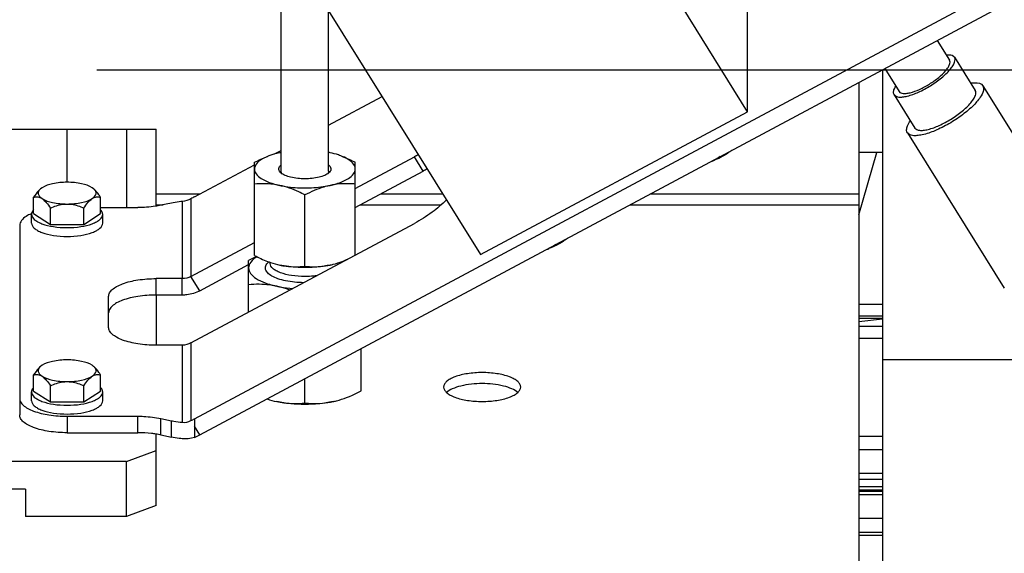
# Model space of a CAD drawing. Units: millimetres. Extents: x 0 to 420, y 0 to 297.
# Drawn here: x 100 to 111, y 191 to 197 of the extents above; entities that cross this region are included whole.
import ezdxf

# ---------------------------------------------------------------- set-up
doc = ezdxf.new("R2010")
doc.units = ezdxf.units.MM
doc.header["$LTSCALE"] = 23.1
doc.layers.get('0').update_dxf_attribs({"linetype": 'CONTINUOUS'})
for name, color, linetype in [('BEZUGSACHSEN', 7, 'CONTINUOUS'), ('FASEN', 7, 'CONTINUOUS'), ('NORM', 7, 'CONTINUOUS'), ('RUNDUNGEN', 7, 'CONTINUOUS'), ('ZEICHNUNGSBEMASSUNGEN', 7, 'CONTINUOUS')]:
    doc.layers.add(name, color=color, linetype=linetype)
doc.styles.get("Standard").update_dxf_attribs({"font": 'txt', "width": 0.7})
doc.dimstyles.new('DIMSTYLE_4', dxfattribs={"dimtxt": 3.5, "dimasz": 3.5, "dimexe": 1.5, "dimexo": 1.5, "dimgap": 0.875, "dimtad": 1, "dimlfac": 15, "dimdsep": 46, "dimtxsty": 'STANDARD', "dimblk": '_FILLED', "dimblk1": '_FILLED', "dimblk2": '_FILLED', "dimcen": 0.09, "dimclrt": 5, "dimadec": 0, "dimazin": 0, "dimtp": 0.5, "dimtm": 0.5, "dimtfac": 1, "dimtofl": 0, "dimtmove": 0, "dimatfit": 3, "dimldrblk": '_FILLED', "dimfxl": 1, "dimtolj": 1, "dimarcsym": 0})

# ---------------------------------------------------------------- blocks, each defined once
blk = doc.blocks.new('_FILLED')
at = {"color": 0, "linetype": 'BYBLOCK'}
blk.add_solid([(0, 0), (-1, 0.125), (-1, -0.125)], dxfattribs=at)
blk = doc.blocks.new('*D5')
at = {"layer": 'ZEICHNUNGSBEMASSUNGEN', "color": 2, "linetype": 'CONTINUOUS'}
for p, q in [((101.187, 196.842), (154.643, 196.842)), ((153.143, 196.842), (153.143, 187.992)), ((153.143, 179.142), (153.143, 187.992)), ((127.217, 179.142), (154.643, 179.142))]:
    blk.add_line(p, q, dxfattribs=at)
at = {"layer": 'ZEICHNUNGSBEMASSUNGEN', "color": 2, "linetype": 'CONTINUOUS', "xscale": 3.5, "yscale": 3.5, "zscale": 3.5}
for p, rotation in [((153.143, 196.842), 90), ((153.143, 179.142), 270)]:
    blk.add_blockref('_FILLED', p, dxfattribs=dict(at, rotation=rotation))
at = {"layer": 'ZEICHNUNGSBEMASSUNGEN', "color": 5, "linetype": 'CONTINUOUS', "insert": (148.768, 187.992), "char_height": 3.5, "width": 18.75, "attachment_point": 2, "rotation": 90, "line_spacing_factor": 0.9}
blk.add_mtext('265.5', dxfattribs=at)

msp = doc.modelspace()

# ---------------------------------------------------------------- linework, layer by layer
at = {"color": 7, "linetype": 'CONTINUOUS'}
for p, q in [((108.50467, 196.37192), (108.50467, 198.15629)), ((103.26048, 195.7033), (103.26048, 197.5824)), ((103.79382, 195.7033), (103.79382, 197.50874)), ((110.63704, 197.1744), (110.77566, 196.95178)), ((110.83226, 196.98702), (111.06559, 196.61231)), ((110.04803, 196.8591), (110.20975, 196.59939)), ((110.02048, 196.84436), (110.02048, 168.58202)), ((111.15048, 196.66517), (112.24048, 194.9147)), ((110.15315, 196.56415), (110.38649, 196.18943)), ((105.50245, 194.7648), (108.50467, 196.37192)), ((86.52048, 196.17565), (101.85382, 196.17565)), ((101.52048, 196.17565), (101.52048, 195.29468)), ((101.85382, 195.31011), (101.85382, 196.17565)), ((110.3016, 196.13658), (111.3916, 194.38611)), ((103.10695, 195.87045), (103.10604, 195.87007)), ((103.10699, 195.87043), (103.10606, 195.87006)), ((103.94824, 195.87006), (103.94732, 195.87043)), ((103.94826, 195.87007), (103.94735, 195.87045)), ((110.02048, 195.91535), (109.75402, 195.91535)), ((102.96048, 194.75612), (102.96048, 195.80366)), ((104.09382, 194.75996), (104.09382, 195.80366)), ((103.52715, 194.63356), (103.52715, 195.43598)), ((102.89382, 194.11759), (102.89382, 194.69994)), ((103.13715, 194.66486), (103.13715, 194.67789)), ((103.91715, 194.66486), (103.91715, 194.67789)), ((101.85382, 194.31008), (101.85382, 193.7463)), ((110.02048, 194.0383), (109.75402, 194.0103)), ((104.16048, 193.23282), (104.16048, 193.70744)), ((111.68715, 193.58202), (110.02048, 193.58202)), ((103.52715, 193.09584), (103.52715, 193.36841)), ((101.85382, 191.94379), (101.85382, 192.74628)), ((110.02048, 192.71869), (109.75402, 192.71869)), ((101.52048, 192.43705), (101.85382, 192.56191)), ((109.75402, 192.57177), (110.02048, 192.57177)), ((101.52048, 192.43705), (100.18715, 192.43705)), ((101.52048, 191.81892), (101.52048, 192.43705)), ((100.38715, 192.12798), (99.85382, 192.12798)), ((100.38715, 192.12798), (100.38715, 191.81892)), ((109.75402, 192.06869), (110.02048, 192.06869)), ((101.85382, 191.94379), (101.52048, 191.81892)), ((101.52048, 191.81892), (100.38715, 191.81892)), ((109.75402, 191.80202), (110.02048, 191.80202)), ((109.75402, 191.64202), (110.02048, 191.64202))]:
    msp.add_line(p, q, dxfattribs=at)
at = {"color": 9, "linetype": 'CONTINUOUS'}
for p, q in [((100.85382, 195.57886), (100.85382, 196.17565)), ((102.34664, 194.35977), (102.24664, 194.52036)), ((102.14664, 194.31008), (102.14664, 194.49552)), ((110.02048, 194.07347), (109.75402, 194.07347)), ((110.02048, 194.04529), (109.75402, 194.04529))]:
    msp.add_line(p, q, dxfattribs=at)
at = {"color": 7, "linetype": 'CONTINUOUS'}
for centre, radius, start, end in [((103.33918, 195.30923), 0.60737, 110.915553, 112.479836), ((103.47069, 194.86256), 1.07355, 101.304796, 102.200145), ((103.58361, 194.86256), 1.07355, 77.799855, 78.695204), ((103.71512, 195.30923), 0.60737, 67.520155, 69.084447), ((103.3249, 195.71714), 0.06809, 215.655553, 220.936303), ((103.72959, 195.71699), 0.06785, 319.264679, 324.350475), ((103.68743, 193.19432), 1.70197, 114.414839, 117.793668), ((103.51911, 195.80598), 1.19618, 290.980658, 294.322016), ((103.42562, 194.09994), 1.01121, 251.412515, 257.716433)]:
    msp.add_arc(centre, radius, start, end, dxfattribs=at)
at = {"color": 9, "linetype": 'CONTINUOUS'}
for centre, radius, start, end in [((103.22973, 194.55492), 0.16723, 130.09913, 132.79682), ((103.82469, 194.55505), 0.16706, 47.178264, 49.905969), ((103.83211, 194.56317), 0.15606, 46.798089, 47.151067)]:
    msp.add_arc(centre, radius, start, end, dxfattribs=at)
at = {"color": 7, "linetype": 'CONTINUOUS'}
for points, knots in [([(110.15315, 196.56415), (110.16342, 196.54767), (110.20121, 196.53529), (110.25175, 196.53786), (110.32759, 196.5523), (110.4337, 196.59297), (110.56298, 196.66273), (110.68262, 196.74797), (110.76593, 196.82525), (110.81235, 196.88695), (110.83696, 196.93116), (110.84252, 196.97054), (110.83226, 196.98702)], [0, 0, 0, 0, 0.06602716, 0.11502899, 0.17565332, 0.32614982, 0.5, 0.67385018, 0.82434668, 0.88497101, 0.93397284, 1, 1, 1, 1]), ([(110.73855, 197.01275), (110.74943, 197.01384), (110.78143, 197.01566), (110.82054, 197.00585), (110.83226, 196.98702)], [0, 0, 0, 0, 0.33037971, 1, 1, 1, 1]), ([(110.20975, 196.59939), (110.2183, 196.58565), (110.24979, 196.57534), (110.29191, 196.57748), (110.35511, 196.58952), (110.44354, 196.62341), (110.55127, 196.68154), (110.65097, 196.75257), (110.72039, 196.81698), (110.75908, 196.86839), (110.77958, 196.90523), (110.78422, 196.93805), (110.77566, 196.95178)], [0, 0, 0, 0, 0.06602716, 0.11502899, 0.17565332, 0.32614982, 0.5, 0.67385018, 0.82434668, 0.88497101, 0.93397284, 1, 1, 1, 1]), ([(110.15315, 196.56415), (110.14976, 196.56961), (110.14396, 196.5875), (110.15034, 196.62191), (110.16313, 196.64628), (110.17141, 196.6596)], [0, 0, 0, 0, 0.19011724, 0.53630611, 1, 1, 1, 1]), ([(111.15905, 196.63267), (111.15905, 196.60341), (111.12561, 196.53328), (111.04193, 196.43649), (110.91896, 196.33202), (110.77261, 196.23558), (110.62091, 196.15908), (110.49896, 196.11624), (110.41313, 196.10263), (110.35546, 196.10177), (110.31343, 196.11755), (110.3016, 196.13658)], [0, 0, 0, 0, 0.08196646, 0.20532683, 0.36084303, 0.5310722, 0.6957555, 0.83566008, 0.89172453, 0.93721114, 1, 1, 1, 1]), ([(111.01426, 196.69494), (111.03014, 196.69731), (111.0755, 196.7022), (111.13386, 196.69189), (111.15047, 196.66516)], [0, 0, 0, 0, 0.33784693, 1, 1, 1, 1]), ([(111.15047, 196.66516), (111.15484, 196.65814), (111.15844, 196.64694), (111.15905, 196.63568), (111.15905, 196.63267)], [0, 0, 0, 0, 0.73284359, 1, 1, 1, 1]), ([(110.38649, 196.18943), (110.39675, 196.17295), (110.43454, 196.16057), (110.48508, 196.16315), (110.56092, 196.17759), (110.66704, 196.21825), (110.79631, 196.28801), (110.91595, 196.37325), (110.99926, 196.45054), (111.04568, 196.51223), (111.07029, 196.55645), (111.07585, 196.59582), (111.06559, 196.61231)], [0, 0, 0, 0, 0.06602716, 0.11502899, 0.17565332, 0.32614982, 0.5, 0.67385018, 0.82434668, 0.88497101, 0.93397284, 1, 1, 1, 1]), ([(110.29303, 196.16907), (110.29303, 196.18503), (110.30344, 196.22191), (110.32256, 196.25395), (110.33463, 196.27145)], [0, 0, 0, 0, 0.42870339, 1, 1, 1, 1]), ([(110.3016, 196.13658), (110.29724, 196.1436), (110.29364, 196.1548), (110.29303, 196.16606), (110.29303, 196.16907)], [0, 0, 0, 0, 0.73284359, 1, 1, 1, 1]), ([(103.10604, 195.87007), (103.08468, 195.86118), (103.0394, 195.83884), (102.98144, 195.79576), (102.96048, 195.7485), (102.96048, 195.72803)], [0, 0, 0, 0, 0.3262182, 0.71129557, 1, 1, 1, 1]), ([(103.24382, 195.91187), (103.23289, 195.9095), (103.19181, 195.89992), (103.15131, 195.88765), (103.12236, 195.87658)], [0, 0, 0, 0, 0.26508555, 1, 1, 1, 1]), ([(103.93195, 195.87658), (103.92272, 195.88011), (103.88297, 195.89425), (103.84207, 195.90504), (103.81048, 195.91187)], [0, 0, 0, 0, 0.23406934, 1, 1, 1, 1]), ([(104.09382, 195.72803), (104.09382, 195.7413), (104.08339, 195.7794), (104.03058, 195.83097), (103.97889, 195.85733), (103.94826, 195.87007)], [0, 0, 0, 0, 0.18686288, 0.53303425, 1, 1, 1, 1]), ([(103.24894, 195.6932), (103.24372, 195.69906), (103.23518, 195.71158), (103.23128, 195.74325), (103.24783, 195.76334), (103.25999, 195.77339)], [0, 0, 0, 0, 0.25720921, 0.48266646, 1, 1, 1, 1]), ([(103.79426, 195.77344), (103.80642, 195.7634), (103.82297, 195.74336), (103.81917, 195.71173), (103.81069, 195.69921), (103.8055, 195.69336)], [0, 0, 0, 0, 0.5177385, 0.74313973, 1, 1, 1, 1]), ([(102.96048, 195.72803), (102.96048, 195.70861), (102.97907, 195.66407), (103.04151, 195.61454), (103.13225, 195.57248), (103.20403, 195.5528), (103.24382, 195.54419)], [0, 0, 0, 0, 0.16318575, 0.37705568, 0.65782185, 1, 1, 1, 1]), ([(103.52715, 195.61814), (103.47345, 195.61814), (103.39678, 195.62527), (103.30749, 195.65305), (103.27211, 195.67237), (103.25883, 195.68363)], [0, 0, 0, 0, 0.57529447, 0.81348411, 1, 1, 1, 1]), ([(103.79547, 195.68363), (103.7822, 195.67237), (103.74681, 195.65305), (103.65752, 195.62527), (103.58086, 195.61814), (103.52715, 195.61814)], [0, 0, 0, 0, 0.18651295, 0.42470578, 1, 1, 1, 1]), ([(103.81048, 195.54419), (103.85027, 195.5528), (103.92205, 195.57248), (104.0128, 195.61454), (104.07523, 195.66407), (104.09382, 195.70861), (104.09382, 195.72803)], [0, 0, 0, 0, 0.34217815, 0.62294432, 0.83681425, 1, 1, 1, 1]), ([(103.24382, 195.54419), (103.22007, 195.54933), (103.12655, 195.56542), (103.03069, 195.56506), (102.96048, 195.55854)], [0, 0, 0, 0, 0.25627737, 1, 1, 1, 1]), ([(103.24382, 195.54419), (103.26584, 195.53943), (103.35935, 195.52233), (103.45466, 195.51575), (103.52715, 195.51575)], [0, 0, 0, 0, 0.23713116, 1, 1, 1, 1]), ([(103.52715, 195.43598), (103.50424, 195.44802), (103.41366, 195.49315), (103.31749, 195.52826), (103.24382, 195.54419)], [0, 0, 0, 0, 0.25562208, 1, 1, 1, 1]), ([(103.52715, 195.51575), (103.55181, 195.51575), (103.64679, 195.5181), (103.74172, 195.52932), (103.81048, 195.54419)], [0, 0, 0, 0, 0.25953257, 1, 1, 1, 1]), ([(103.81048, 195.54419), (103.78629, 195.53896), (103.68821, 195.51319), (103.59491, 195.47158), (103.52715, 195.43598)], [0, 0, 0, 0, 0.24433537, 1, 1, 1, 1]), ([(104.09382, 195.55854), (104.07068, 195.56069), (103.97614, 195.56687), (103.88039, 195.55931), (103.81048, 195.54419)], [0, 0, 0, 0, 0.24525379, 1, 1, 1, 1]), ([(102.98977, 194.74096), (102.96306, 194.72491), (102.91798, 194.69242), (102.89382, 194.63865), (102.89382, 194.61541)], [0, 0, 0, 0, 0.57278794, 1, 1, 1, 1]), ([(103.1069, 194.68911), (103.11817, 194.6848), (103.16299, 194.6685), (103.20901, 194.65544), (103.24382, 194.64791)], [0, 0, 0, 0, 0.25320787, 1, 1, 1, 1]), ([(103.52715, 194.61947), (103.50249, 194.61947), (103.40752, 194.62182), (103.31258, 194.63304), (103.24382, 194.64791)], [0, 0, 0, 0, 0.25953257, 1, 1, 1, 1]), ([(103.24382, 194.64791), (103.26756, 194.64278), (103.36109, 194.62668), (103.45695, 194.62705), (103.52715, 194.63356)], [0, 0, 0, 0, 0.25627737, 1, 1, 1, 1]), ([(103.81048, 194.64791), (103.78846, 194.64315), (103.69495, 194.62606), (103.59964, 194.61947), (103.52715, 194.61947)], [0, 0, 0, 0, 0.23713116, 1, 1, 1, 1]), ([(103.52715, 194.63356), (103.55029, 194.63141), (103.64483, 194.62523), (103.74058, 194.63279), (103.81048, 194.64791)], [0, 0, 0, 0, 0.24525379, 1, 1, 1, 1]), ([(103.81048, 194.64791), (103.82199, 194.6504), (103.86839, 194.66145), (103.91386, 194.67628), (103.94741, 194.68911)], [0, 0, 0, 0, 0.24688458, 1, 1, 1, 1]), ([(102.89382, 194.61541), (102.89382, 194.59371), (102.91459, 194.54393), (102.98437, 194.48857), (103.08579, 194.44156), (103.16602, 194.41956), (103.21048, 194.40994)], [0, 0, 0, 0, 0.16318575, 0.37705568, 0.65782185, 1, 1, 1, 1]), ([(103.21048, 194.40994), (103.18395, 194.41568), (103.07941, 194.43367), (102.97228, 194.43326), (102.89382, 194.42598)], [0, 0, 0, 0, 0.25627737, 1, 1, 1, 1]), ([(103.35784, 194.36605), (103.3457, 194.37062), (103.29742, 194.38792), (103.24792, 194.40185), (103.21048, 194.40994)], [0, 0, 0, 0, 0.25310051, 1, 1, 1, 1]), ([(103.21048, 194.40994), (103.22475, 194.40686), (103.28446, 194.39511), (103.34496, 194.3875), (103.39105, 194.3837)], [0, 0, 0, 0, 0.23985257, 1, 1, 1, 1]), ([(103.99685, 193.15793), (104.01073, 193.16324), (104.06638, 193.1857), (104.12051, 193.21182), (104.16048, 193.23282)], [0, 0, 0, 0, 0.24756605, 1, 1, 1, 1]), ([(103.21048, 193.11188), (103.23702, 193.10614), (103.34155, 193.08816), (103.44869, 193.08856), (103.52715, 193.09584)], [0, 0, 0, 0, 0.25627737, 1, 1, 1, 1]), ([(103.52715, 193.09584), (103.55302, 193.09344), (103.65868, 193.08654), (103.76569, 193.09499), (103.84382, 193.11188)], [0, 0, 0, 0, 0.24525378, 1, 1, 1, 1]), ([(103.84382, 193.11188), (103.85668, 193.11467), (103.90854, 193.12701), (103.95936, 193.14359), (103.99685, 193.15793)], [0, 0, 0, 0, 0.24688458, 1, 1, 1, 1])]:
    msp.add_open_spline(points, degree=3, knots=knots, dxfattribs=at)
for points in [[(102.96048, 195.80366), (103.008, 195.82862), (103.05676, 195.8515), (103.1069, 195.87067)], [(103.94741, 195.87067), (103.99754, 195.8515), (104.0463, 195.82862), (104.09382, 195.80366)], [(103.25883, 195.68363), (103.25533, 195.6866), (103.252, 195.68978), (103.24894, 195.6932)], [(103.26277, 195.69026), (103.26131, 195.69443), (103.26048, 195.69889), (103.26048, 195.7033)], [(103.26957, 195.67745), (103.26676, 195.68138), (103.26437, 195.6857), (103.26277, 195.69026)], [(103.79153, 195.69026), (103.78993, 195.6857), (103.78755, 195.68138), (103.78473, 195.67745)], [(103.79382, 195.7033), (103.79382, 195.69889), (103.793, 195.69443), (103.79153, 195.69026)], [(103.8055, 195.69336), (103.80241, 195.68988), (103.79902, 195.68664), (103.79547, 195.68363)], [(102.96048, 194.75612), (103.008, 194.73116), (103.05676, 194.70828), (103.1069, 194.68911)], [(102.24664, 194.52036), (102.21636, 194.50415), (102.18099, 194.49552), (102.14664, 194.49552)], [(102.24664, 193.77115), (102.21636, 193.75494), (102.18099, 193.7463), (102.14664, 193.7463)], [(103.84382, 193.11188), (103.74013, 193.08946), (103.52715, 193.07074), (103.31417, 193.08946), (103.21048, 193.11188)]]:
    msp.add_open_spline(points, degree=3, dxfattribs=at)
at = {"color": 9, "linetype": 'CONTINUOUS'}
for points, knots in [([(103.51409, 194.4494), (103.44583, 194.45016), (103.34743, 194.45922), (103.22832, 194.49062), (103.15948, 194.51995), (103.11013, 194.55442), (103.08162, 194.59613), (103.08492, 194.64343), (103.10451, 194.66688), (103.11611, 194.67763)], [0, 0, 0, 0, 0.3653167, 0.52425033, 0.65799428, 0.76346926, 0.84411501, 0.9153565, 1, 1, 1, 1]), ([(103.52715, 194.51876), (103.47726, 194.51876), (103.3838, 194.52542), (103.27472, 194.55003), (103.20485, 194.58118), (103.16043, 194.60995), (103.13716, 194.64376), (103.13716, 194.66486)], [0, 0, 0, 0, 0.3396019, 0.63553318, 0.75650924, 0.85636886, 1, 1, 1, 1]), ([(103.65983, 194.52748), (103.6491, 194.52602), (103.60505, 194.52087), (103.56066, 194.51876), (103.52715, 194.51876)], [0, 0, 0, 0, 0.24440237, 1, 1, 1, 1])]:
    msp.add_open_spline(points, degree=3, knots=knots, dxfattribs=at)
at = {"color": 3, "linetype": 'CONTINUOUS'}
msp.add_open_spline([(102.34664, 194.35977), (102.30111, 194.33539), (102.23309, 194.31421), (102.16407, 194.31008), (102.14664, 194.31008)], degree=3, knots=[0, 0, 0, 0, 0.74760699, 1, 1, 1, 1], dxfattribs=at)
at = {"layer": 'BEZUGSACHSEN', "color": 9, "linetype": 'CONTINUOUS'}
for p, q in [((101.85382, 195.44869), (102.34797, 195.44869)), ((104.38082, 195.44869), (105.0766, 195.44869)), ((107.41326, 195.44869), (109.75402, 195.44869)), ((101.85382, 195.32506), (101.93294, 195.32506)), ((104.14988, 195.32506), (105.05941, 195.32506)), ((107.18232, 195.32506), (109.75402, 195.32506)), ((109.75402, 192.15759), (110.02048, 192.15759)), ((109.75402, 192.12069), (110.02048, 192.12069)), ((109.75402, 192.11677), (110.02048, 192.11677)), ((110.02048, 192.10147), (109.75402, 192.10147))]:
    msp.add_line(p, q, dxfattribs=at)
at = {"layer": 'BEZUGSACHSEN', "color": 3, "linetype": 'CONTINUOUS'}
msp.add_line((109.75402, 195.44869), (109.75402, 190.65379), dxfattribs=at)
for points in [[(105.95382, 193.27583), (105.95382, 193.28674), (105.94674, 193.31086), (105.9196, 193.3416), (105.87851, 193.36908), (105.80103, 193.40319), (105.67972, 193.43085), (105.52048, 193.44206), (105.36125, 193.43085), (105.23994, 193.40319), (105.16246, 193.36908), (105.12137, 193.3416), (105.09423, 193.31086), (105.08715, 193.28674), (105.08715, 193.27583)], [(105.08715, 193.27583), (105.08715, 193.26491), (105.09423, 193.24079), (105.12137, 193.21005), (105.16246, 193.18257), (105.23994, 193.14846), (105.36125, 193.1208), (105.52048, 193.10959), (105.67972, 193.1208), (105.80103, 193.14846), (105.87851, 193.18257), (105.9196, 193.21005), (105.94674, 193.24079), (105.95382, 193.26491), (105.95382, 193.27583)]]:
    msp.add_open_spline(points, degree=3, knots=[0, 0, 0, 0, 0.03332714, 0.07320637, 0.12297419, 0.18326518, 0.33075856, 0.5, 0.66924144, 0.81673482, 0.87702581, 0.92679363, 0.96667286, 1, 1, 1, 1], dxfattribs=at)
at = {"layer": 'BEZUGSACHSEN', "color": 7, "linetype": 'CONTINUOUS'}
msp.add_open_spline([(105.92115, 193.21403), (105.90214, 193.23132), (105.84998, 193.26101), (105.71654, 193.30367), (105.52048, 193.32223), (105.32443, 193.30367), (105.19099, 193.26101), (105.13883, 193.23132), (105.11982, 193.21403)], degree=3, knots=[0, 0, 0, 0, 0.09191806, 0.21066295, 0.5, 0.78933705, 0.90808194, 1, 1, 1, 1], dxfattribs=at)
at = {"layer": 'FASEN', "color": 7, "linetype": 'CONTINUOUS'}
for p, q in [((103.56912, 197.8696), (105.50245, 194.7648)), ((109.75402, 195.21099), (109.95735, 195.91535)), ((109.75402, 194.20869), (110.02048, 194.20869)), ((109.75402, 191.60869), (110.02048, 191.60869))]:
    msp.add_line(p, q, dxfattribs=at)
at = {"layer": 'NORM', "color": 7, "linetype": 'CONTINUOUS'}
for p, q in [((100.57149, 195.5178), (100.55565, 195.50607)), ((101.15199, 195.50607), (101.13614, 195.5178)), ((100.47739, 195.22803), (100.47739, 195.40998)), ((101.23025, 195.22803), (101.23025, 195.40998)), ((100.45382, 195.11986), (100.45382, 195.21876)), ((100.47739, 195.22803), (100.6656, 195.10591)), ((100.6656, 195.10591), (100.6656, 195.28786)), ((101.04203, 195.10591), (101.04203, 195.28786)), ((101.04203, 195.10591), (101.23025, 195.22803)), ((101.25382, 195.11986), (101.25382, 195.21876)), ((100.6656, 195.10591), (101.04203, 195.10591)), ((100.57149, 193.5199), (100.55565, 193.50817)), ((101.15199, 193.50817), (101.13614, 193.5199)), ((100.47739, 193.23013), (100.47739, 193.41207)), ((101.23025, 193.23013), (101.23025, 193.41207)), ((100.45382, 193.12196), (100.45382, 193.22086)), ((100.47739, 193.23013), (100.6656, 193.10801)), ((100.6656, 193.10801), (100.6656, 193.28995)), ((101.04203, 193.10801), (101.04203, 193.28995)), ((101.04203, 193.10801), (101.23025, 193.23013)), ((101.25382, 193.12196), (101.25382, 193.22086)), ((100.6656, 193.10801), (101.04203, 193.10801))]:
    msp.add_line(p, q, dxfattribs=at)
for centre, radius, start, end in [((107.89125, 196.40416), 0.62586, 288.450896, 291.343449), ((108.01668, 196.08448), 0.28246, 285.674563, 291.244676), ((100.63631, 195.41093), 0.12476, 130.302064, 132.204833), ((101.07132, 195.41093), 0.12476, 47.795165, 49.697935), ((106.04373, 195.41516), 0.62586, 288.450896, 291.343449), ((106.16916, 195.09549), 0.28246, 285.674563, 291.244676), ((100.63631, 193.41303), 0.12476, 130.302064, 132.204833), ((101.07132, 193.41303), 0.12476, 47.795165, 49.697935)]:
    msp.add_arc(centre, radius, start, end, dxfattribs=at)
for points, knots in [([(108.32857, 195.93851), (108.31209, 195.92636), (108.24603, 195.88097), (108.17465, 195.8429), (108.11903, 195.82122)], [0, 0, 0, 0, 0.25538598, 1, 1, 1, 1]), ([(108.19643, 195.86761), (108.17928, 195.85312), (108.15384, 195.83617), (108.12621, 195.82402), (108.11903, 195.82122)], [0, 0, 0, 0, 0.74457346, 1, 1, 1, 1]), ([(100.85382, 195.57886), (100.79921, 195.57886), (100.70246, 195.57001), (100.60712, 195.54092), (100.57149, 195.5178)], [0, 0, 0, 0, 0.56248568, 1, 1, 1, 1]), ([(101.13614, 195.5178), (101.10051, 195.54092), (101.00517, 195.57001), (100.90842, 195.57886), (100.85382, 195.57886)], [0, 0, 0, 0, 0.43751432, 1, 1, 1, 1]), ([(100.55387, 195.5046), (100.54687, 195.49866), (100.51767, 195.47024), (100.49425, 195.43655), (100.47739, 195.40998)], [0, 0, 0, 0, 0.22581974, 1, 1, 1, 1]), ([(100.47739, 195.40998), (100.49209, 195.41407), (100.52549, 195.41799), (100.55699, 195.40509), (100.57149, 195.39568)], [0, 0, 0, 0, 0.46884754, 1, 1, 1, 1]), ([(100.5525, 195.50334), (100.54419, 195.4958), (100.53013, 195.47967), (100.5237, 195.43381), (100.55242, 195.40805), (100.57149, 195.39568)], [0, 0, 0, 0, 0.25919594, 0.47512118, 1, 1, 1, 1]), ([(101.13614, 195.39568), (101.15522, 195.40805), (101.18394, 195.43381), (101.17751, 195.47967), (101.16345, 195.4958), (101.15513, 195.50334)], [0, 0, 0, 0, 0.52487883, 0.74080407, 1, 1, 1, 1]), ([(101.13614, 195.39568), (101.15065, 195.40509), (101.18215, 195.41799), (101.21555, 195.41407), (101.23025, 195.40998)], [0, 0, 0, 0, 0.5311511, 1, 1, 1, 1]), ([(101.23025, 195.40998), (101.22434, 195.41928), (101.20194, 195.45308), (101.17634, 195.48545), (101.15376, 195.5046)], [0, 0, 0, 0, 0.2713575, 1, 1, 1, 1]), ([(100.57149, 195.39568), (100.60712, 195.37256), (100.70246, 195.34347), (100.79921, 195.33462), (100.85382, 195.33462)], [0, 0, 0, 0, 0.43751432, 1, 1, 1, 1]), ([(100.57149, 195.39568), (100.58991, 195.38372), (100.62442, 195.34924), (100.65168, 195.3098), (100.6656, 195.28786)], [0, 0, 0, 0, 0.45794171, 1, 1, 1, 1]), ([(100.6656, 195.28786), (100.7097, 195.3083), (100.77241, 195.33003), (100.83745, 195.33462), (100.85382, 195.33462)], [0, 0, 0, 0, 0.74803621, 1, 1, 1, 1]), ([(100.85382, 195.33462), (100.90842, 195.33462), (101.00517, 195.34347), (101.10051, 195.37256), (101.13614, 195.39568)], [0, 0, 0, 0, 0.56248568, 1, 1, 1, 1]), ([(100.85382, 195.33462), (100.87019, 195.33462), (100.93523, 195.33003), (100.99794, 195.3083), (101.04203, 195.28786)], [0, 0, 0, 0, 0.25196323, 1, 1, 1, 1]), ([(101.04203, 195.28786), (101.05596, 195.3098), (101.08321, 195.34924), (101.11772, 195.38372), (101.13614, 195.39568)], [0, 0, 0, 0, 0.54205768, 1, 1, 1, 1]), ([(100.47707, 195.26908), (100.47341, 195.26525), (100.46135, 195.25103), (100.45384, 195.23218), (100.45384, 195.21876)], [0, 0, 0, 0, 0.28296924, 1, 1, 1, 1]), ([(100.45384, 195.21876), (100.45384, 195.19712), (100.4777, 195.16245), (100.52326, 195.13294), (100.59492, 195.101), (100.70679, 195.07575), (100.80265, 195.06892), (100.85382, 195.06892)], [0, 0, 0, 0, 0.143629, 0.24348448, 0.36447903, 0.66036855, 1, 1, 1, 1]), ([(100.85382, 195.06892), (100.90499, 195.06892), (101.00085, 195.07575), (101.11272, 195.101), (101.18437, 195.13294), (101.22994, 195.16245), (101.2538, 195.19712), (101.2538, 195.21876)], [0, 0, 0, 0, 0.33963145, 0.63552097, 0.75651552, 0.856371, 1, 1, 1, 1]), ([(101.2538, 195.21876), (101.2538, 195.22306), (101.25165, 195.24187), (101.24054, 195.25861), (101.23057, 195.26908)], [0, 0, 0, 0, 0.22923139, 1, 1, 1, 1]), ([(100.45384, 195.11986), (100.45384, 195.09822), (100.4777, 195.06355), (100.52326, 195.03404), (100.59492, 195.0021), (100.70679, 194.97685), (100.80265, 194.97002), (100.85382, 194.97002)], [0, 0, 0, 0, 0.143629, 0.24348448, 0.36447903, 0.66036855, 1, 1, 1, 1]), ([(100.85382, 194.97002), (100.90499, 194.97002), (101.00085, 194.97685), (101.11272, 195.0021), (101.18437, 195.03404), (101.22994, 195.06355), (101.2538, 195.09822), (101.2538, 195.11986)], [0, 0, 0, 0, 0.33963145, 0.63552097, 0.75651552, 0.856371, 1, 1, 1, 1]), ([(106.48105, 194.94952), (106.46457, 194.93736), (106.39851, 194.89198), (106.32713, 194.85391), (106.27151, 194.83222)], [0, 0, 0, 0, 0.25538598, 1, 1, 1, 1]), ([(106.34891, 194.87861), (106.33175, 194.86412), (106.30632, 194.84718), (106.27869, 194.83502), (106.27151, 194.83222)], [0, 0, 0, 0, 0.74457346, 1, 1, 1, 1]), ([(100.85382, 193.58096), (100.79921, 193.58096), (100.70246, 193.57211), (100.60712, 193.54301), (100.57149, 193.5199)], [0, 0, 0, 0, 0.56248568, 1, 1, 1, 1]), ([(101.13614, 193.5199), (101.10051, 193.54301), (101.00517, 193.57211), (100.90842, 193.58096), (100.85382, 193.58096)], [0, 0, 0, 0, 0.43751432, 1, 1, 1, 1]), ([(100.55387, 193.50669), (100.54687, 193.50076), (100.51767, 193.47234), (100.49425, 193.43865), (100.47739, 193.41207)], [0, 0, 0, 0, 0.22581974, 1, 1, 1, 1]), ([(100.47739, 193.41207), (100.49209, 193.41617), (100.52549, 193.42009), (100.55699, 193.40718), (100.57149, 193.39777)], [0, 0, 0, 0, 0.46884754, 1, 1, 1, 1]), ([(100.5525, 193.50544), (100.54419, 193.4979), (100.53013, 193.48176), (100.5237, 193.43591), (100.55242, 193.41015), (100.57149, 193.39777)], [0, 0, 0, 0, 0.25919594, 0.47512118, 1, 1, 1, 1]), ([(101.13614, 193.39777), (101.15522, 193.41015), (101.18394, 193.43591), (101.17751, 193.48176), (101.16345, 193.4979), (101.15513, 193.50544)], [0, 0, 0, 0, 0.52487883, 0.74080407, 1, 1, 1, 1]), ([(101.13614, 193.39777), (101.15065, 193.40718), (101.18215, 193.42009), (101.21555, 193.41617), (101.23025, 193.41207)], [0, 0, 0, 0, 0.5311511, 1, 1, 1, 1]), ([(101.23025, 193.41207), (101.22434, 193.42138), (101.20194, 193.45518), (101.17634, 193.48755), (101.15376, 193.50669)], [0, 0, 0, 0, 0.2713575, 1, 1, 1, 1]), ([(100.57149, 193.39777), (100.60712, 193.37466), (100.70246, 193.34556), (100.79921, 193.33671), (100.85382, 193.33671)], [0, 0, 0, 0, 0.43751432, 1, 1, 1, 1]), ([(100.57149, 193.39777), (100.58991, 193.38582), (100.62442, 193.35134), (100.65168, 193.3119), (100.6656, 193.28995)], [0, 0, 0, 0, 0.45794171, 1, 1, 1, 1]), ([(100.6656, 193.28995), (100.7097, 193.3104), (100.77241, 193.33213), (100.83745, 193.33671), (100.85382, 193.33671)], [0, 0, 0, 0, 0.74803621, 1, 1, 1, 1]), ([(100.85382, 193.33671), (100.90842, 193.33671), (101.00517, 193.34556), (101.10051, 193.37466), (101.13614, 193.39777)], [0, 0, 0, 0, 0.56248568, 1, 1, 1, 1]), ([(100.85382, 193.33671), (100.87019, 193.33671), (100.93523, 193.33213), (100.99794, 193.3104), (101.04203, 193.28995)], [0, 0, 0, 0, 0.25196323, 1, 1, 1, 1]), ([(101.04203, 193.28995), (101.05596, 193.3119), (101.08321, 193.35134), (101.11772, 193.38582), (101.13614, 193.39777)], [0, 0, 0, 0, 0.54205768, 1, 1, 1, 1]), ([(100.47707, 193.27118), (100.47341, 193.26735), (100.46135, 193.25313), (100.45384, 193.23428), (100.45384, 193.22086)], [0, 0, 0, 0, 0.28296924, 1, 1, 1, 1]), ([(100.45384, 193.22086), (100.45384, 193.19922), (100.4777, 193.16455), (100.52326, 193.13503), (100.59492, 193.1031), (100.70679, 193.07784), (100.80265, 193.07102), (100.85382, 193.07102)], [0, 0, 0, 0, 0.143629, 0.24348448, 0.36447903, 0.66036855, 1, 1, 1, 1]), ([(100.85382, 193.07102), (100.90499, 193.07102), (101.00085, 193.07784), (101.11272, 193.1031), (101.18437, 193.13503), (101.22994, 193.16455), (101.2538, 193.19922), (101.2538, 193.22086)], [0, 0, 0, 0, 0.33963145, 0.63552097, 0.75651552, 0.856371, 1, 1, 1, 1]), ([(101.2538, 193.22086), (101.2538, 193.22516), (101.25165, 193.24397), (101.24054, 193.26071), (101.23057, 193.27118)], [0, 0, 0, 0, 0.22923139, 1, 1, 1, 1]), ([(100.45384, 193.12196), (100.45384, 193.10032), (100.4777, 193.06565), (100.52326, 193.03614), (100.59492, 193.0042), (100.70679, 192.97894), (100.80265, 192.97212), (100.85382, 192.97212)], [0, 0, 0, 0, 0.143629, 0.24348448, 0.36447903, 0.66036855, 1, 1, 1, 1]), ([(100.85382, 192.97212), (100.90499, 192.97212), (101.00085, 192.97894), (101.11272, 193.0042), (101.18437, 193.03614), (101.22994, 193.06565), (101.2538, 193.10032), (101.2538, 193.12196)], [0, 0, 0, 0, 0.33963145, 0.63552097, 0.75651552, 0.856371, 1, 1, 1, 1])]:
    msp.add_open_spline(points, degree=3, knots=knots, dxfattribs=at)
at = {"layer": 'RUNDUNGEN', "color": 7, "linetype": 'CONTINUOUS'}
for p, q in [((102.28501, 192.91761), (112.08424, 198.16323)), ((108.50467, 196.37192), (107.77134, 197.5496)), ((103.79382, 196.22266), (104.39444, 196.54418)), ((103.18609, 195.89734), (103.26048, 195.93716)), ((104.09382, 195.50917), (104.7586, 195.86504)), ((102.28501, 195.41498), (102.96048, 195.77657)), ((101.23025, 195.29468), (101.64878, 195.29468)), ((102.02572, 195.3444), (101.90807, 195.31988)), ((100.32048, 195.09489), (100.32048, 192.9615)), ((102.24664, 193.77115), (104.7586, 195.11583)), ((102.24664, 194.52036), (102.96048, 194.90249)), ((102.14664, 194.49552), (101.85382, 194.49552)), ((101.32048, 193.94609), (101.32048, 194.29573)), ((102.14664, 193.7463), (101.85382, 193.7463)), ((100.85382, 192.94714), (101.64878, 192.94714)), ((101.90807, 192.92194), (102.02572, 192.89742)), ((110.02048, 192.23535), (109.75402, 192.23535))]:
    msp.add_line(p, q, dxfattribs=at)
at = {"layer": 'RUNDUNGEN', "color": 3, "linetype": 'CONTINUOUS'}
for p, q in [((102.34664, 192.73647), (112.18424, 198.00264)), ((109.75402, 196.70171), (109.75402, 195.44869)), ((104.09382, 195.29505), (104.8586, 195.70445)), ((102.34664, 194.35977), (102.89382, 194.65268)), ((102.14664, 194.31008), (101.85382, 194.31008)), ((100.85382, 192.76171), (101.64878, 192.76171)), ((101.90807, 192.7365), (102.02572, 192.71198))]:
    msp.add_line(p, q, dxfattribs=at)
at = {"layer": 'RUNDUNGEN', "color": 9, "linetype": 'CONTINUOUS'}
for p, q in [((104.8586, 195.70445), (104.7586, 195.86504)), ((102.14664, 195.36276), (102.14664, 194.49552)), ((102.24664, 195.39392), (102.24664, 194.52036)), ((101.85382, 194.31008), (101.85382, 194.49552)), ((109.75402, 193.95946), (110.02048, 193.95946)), ((102.14664, 193.7463), (102.14664, 192.87906)), ((102.24664, 193.77115), (102.24664, 192.89758)), ((109.75402, 193.82686), (110.02048, 193.82686)), ((100.85382, 192.94714), (100.85382, 192.76171)), ((101.64878, 192.76171), (101.64878, 192.94714)), ((101.90807, 192.7365), (101.90807, 192.92194)), ((102.02572, 192.71198), (102.02572, 192.89742)), ((102.28501, 192.91761), (102.28501, 192.70968)), ((102.34664, 192.73647), (102.28501, 192.83544)), ((110.02048, 192.30202), (109.75402, 192.30202))]:
    msp.add_line(p, q, dxfattribs=at)
at = {"layer": 'RUNDUNGEN', "color": 7, "linetype": 'CONTINUOUS'}
for centre, radius, start, end in [((105.47239, 194.53216), 1.51197, 116.270812, 118.169867), ((100.65446, 194.75452), 0.51335, 113.350752, 113.682125), ((100.65993, 194.74183), 0.52717, 112.785564, 113.349721)]:
    msp.add_arc(centre, radius, start, end, dxfattribs=at)
at = {"layer": 'RUNDUNGEN', "color": 3, "linetype": 'CONTINUOUS'}
for centre, radius, start, end in [((105.57239, 194.37157), 1.51197, 116.270812, 118.169867), ((101.68675, 191.67144), 1.08782, 78.261199, 81.161901), ((102.15065, 193.10305), 0.41568, 288.858695, 298.131121)]:
    msp.add_arc(centre, radius, start, end, dxfattribs=at)
at = {"layer": 'RUNDUNGEN', "color": 7, "linetype": 'CONTINUOUS'}
for centre, start_param, end_param in [((102.28501, 195.21519), 1.40250481, 1.47451623), ((102.28501, 193.1174), -1.81109926, -1.73908784)]:
    msp.add_ellipse(centre, major_axis=(0.5258, 0.31493), ratio=0.28365825, start_param=start_param, end_param=end_param, dxfattribs=at)
for points, knots in [([(101.90807, 195.31988), (101.88782, 195.31566), (101.80219, 195.30054), (101.71502, 195.29468), (101.64878, 195.29468)], [0, 0, 0, 0, 0.23793148, 1, 1, 1, 1]), ([(102.14664, 195.36276), (102.13619, 195.36171), (102.09567, 195.35713), (102.05536, 195.35058), (102.02572, 195.3444)], [0, 0, 0, 0, 0.25742903, 1, 1, 1, 1]), ([(105.11806, 195.38257), (105.06957, 195.33063), (104.95471, 195.23324), (104.8279, 195.15292), (104.7586, 195.11583)], [0, 0, 0, 0, 0.47478927, 1, 1, 1, 1]), ([(100.44827, 195.22464), (100.42944, 195.21638), (100.38949, 195.19572), (100.33851, 195.15596), (100.32048, 195.11341), (100.32048, 195.09489)], [0, 0, 0, 0, 0.32397101, 0.70816006, 1, 1, 1, 1]), ([(101.32048, 194.29573), (101.32048, 194.30916), (101.3292, 194.33884), (101.36261, 194.37668), (101.41318, 194.41051), (101.50853, 194.45248), (101.65782, 194.48652), (101.7856, 194.49552), (101.85382, 194.49552)], [0, 0, 0, 0, 0.0666554, 0.14641302, 0.24594851, 0.36653004, 0.66151893, 1, 1, 1, 1]), ([(101.85382, 193.7463), (101.7856, 193.7463), (101.65782, 193.7553), (101.50853, 193.78934), (101.41318, 193.83131), (101.36261, 193.86514), (101.3292, 193.90297), (101.32048, 193.93266), (101.32048, 193.94609)], [0, 0, 0, 0, 0.33848107, 0.63346996, 0.75405149, 0.85358698, 0.9333446, 1, 1, 1, 1]), ([(100.32048, 193.14693), (100.32048, 193.1335), (100.3292, 193.10381), (100.36261, 193.06598), (100.41318, 193.03215), (100.50853, 192.99017), (100.65782, 192.95614), (100.7856, 192.94714), (100.85382, 192.94714)], [0, 0, 0, 0, 0.0666554, 0.14641302, 0.24594851, 0.36653004, 0.66151893, 1, 1, 1, 1]), ([(101.64878, 192.94714), (101.67129, 192.94714), (101.75818, 192.94506), (101.84502, 192.93508), (101.90807, 192.92194)], [0, 0, 0, 0, 0.25898224, 1, 1, 1, 1]), ([(102.02572, 192.89742), (102.03537, 192.89541), (102.07541, 192.88767), (102.11587, 192.88216), (102.14664, 192.87906)], [0, 0, 0, 0, 0.24177097, 1, 1, 1, 1])]:
    msp.add_open_spline(points, degree=3, knots=knots, dxfattribs=at)
for points in [[(102.24664, 195.39392), (102.21621, 195.37681), (102.18138, 195.36625), (102.14664, 195.36276)], [(102.14664, 192.87906), (102.18037, 192.87567), (102.21642, 192.88222), (102.24664, 192.89758)]]:
    msp.add_open_spline(points, degree=3, dxfattribs=at)
at = {"layer": 'RUNDUNGEN', "color": 3, "linetype": 'CONTINUOUS'}
for points, knots in [([(101.85382, 194.31008), (101.7856, 194.31008), (101.65782, 194.30108), (101.50853, 194.26705), (101.41318, 194.22507), (101.36261, 194.19124), (101.3292, 194.15341), (101.32048, 194.12372), (101.32048, 194.11029)], [0, 0, 0, 0, 0.33848107, 0.63346996, 0.75405149, 0.85358698, 0.9333446, 1, 1, 1, 1]), ([(100.85382, 192.76171), (100.7856, 192.76171), (100.65782, 192.7707), (100.50853, 192.80474), (100.41318, 192.84671), (100.36261, 192.88054), (100.3292, 192.91838), (100.32048, 192.94806), (100.32048, 192.9615)], [0, 0, 0, 0, 0.33848107, 0.63346996, 0.75405149, 0.85358698, 0.9333446, 1, 1, 1, 1]), ([(101.85389, 192.74634), (101.83744, 192.74891), (101.76943, 192.75802), (101.70073, 192.76171), (101.64878, 192.76171)], [0, 0, 0, 0, 0.24273879, 1, 1, 1, 1]), ([(102.14664, 192.69363), (102.13619, 192.69468), (102.09567, 192.69925), (102.05536, 192.70581), (102.02572, 192.71198)], [0, 0, 0, 0, 0.25742903, 1, 1, 1, 1])]:
    msp.add_open_spline(points, degree=3, knots=knots, dxfattribs=at)
msp.add_open_spline([(102.28501, 192.70968), (102.24107, 192.69466), (102.19284, 192.68898), (102.14664, 192.69363)], degree=3, dxfattribs=at)

# ---------------------------------------------------------------- dimensions: what is measured, and where the dimension line sits
at = {"layer": 'ZEICHNUNGSBEMASSUNGEN', "color": 2, "linetype": 'CONTINUOUS'}
dim = msp.add_linear_dim(base=(153.14308, 179.14202), p1=(99.68715, 196.84231), p2=(125.7174, 179.14202), angle=270, dimstyle='DIMSTYLE_4', dxfattribs=at)
dim.commit()
dim.dimension.update_dxf_attribs({"geometry": '*D5', "text_midpoint": (153.14308, 187.49217), "dimtype": 160})

doc.saveas('drawing.dxf')
